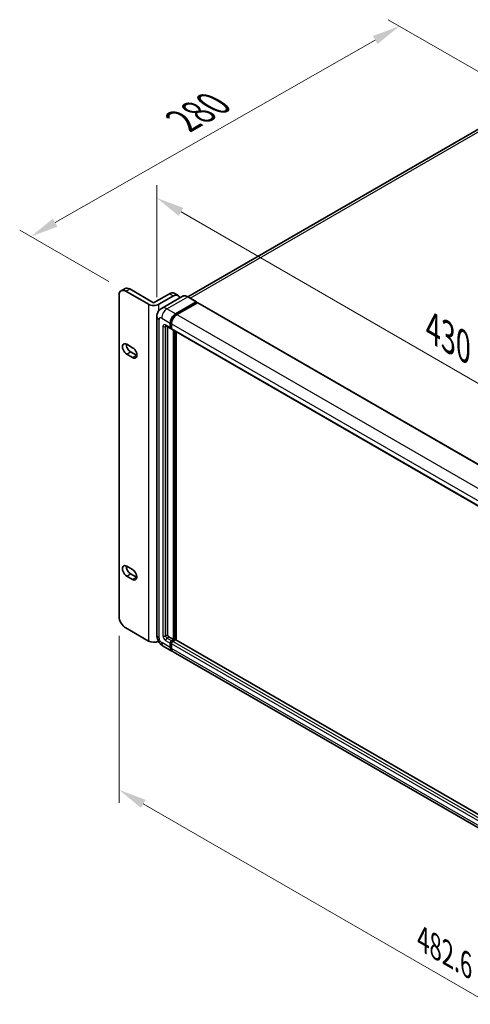
# Model space of a CAD drawing. Units: millimetres. Extents: x 0 to 13364, y 0 to 1686.
# Drawn here: x 933 to 1155, y 299 to 783 of the extents above; entities that cross this region are included whole.
import ezdxf

# ---------------------------------------------------------------- set-up
doc = ezdxf.new("R2010")
doc.units = ezdxf.units.MM
doc.header["$LTSCALE"] = 5.5
doc.layers.get('Defpoints').update_dxf_attribs({"lineweight": 25})
for name, color, linetype, lineweight in [('Dimension (ISO)', 7, 'Continuous', 18), ('Visible (ISO)', 7, 'Continuous', 35), ('Visible Narrow (ISO)', 7, 'Continuous', 25)]:
    doc.layers.add(name, color=color, linetype=linetype, lineweight=lineweight)
doc.styles.add('Note Text (TK)', font='txt')
doc.dimstyles.new('Default - Method 1b (TK)', dxfattribs={"dimscale": 5.5, "dimtxt": 2.5, "dimasz": 2.5, "dimexe": 1, "dimexo": 1.5, "dimgap": 1, "dimtad": 1, "dimtoh": 1, "dimrnd": 1e-08, "dimdsep": 46, "dimtxsty": 'Note Text (TK)', "dimcen": 0.09, "dimdle": 5, "dimclrd": 100, "dimclre": 100, "dimclrt": 7, "dimadec": 1, "dimazin": 1, "dimtfac": 1, "dimtmove": 0, "dimatfit": 3, "dimfxl": 0, "dimtolj": 1, "dimlwd": -1, "dimlwe": -1, "dimarcsym": 0})

# ---------------------------------------------------------------- blocks, each defined once
blk = doc.blocks.new('*D23')
at = {"layer": 'Defpoints', "color": 0, "transparency": 16777216}
for p in [(1120.06, 780.06), (1184.7, 742.74), (985.34, 649.56)]:
    blk.add_point(p, dxfattribs=at)
at = {"layer": 'Dimension (ISO)', "color": 100, "transparency": 16777216}
for p, q in [((1176.42, 747.52), (1114.55, 783.24)), ((950.61, 683.32), (1108.12, 773.24)), ((977.06, 654.33), (933.15, 679.69))]:
    blk.add_line(p, q, dxfattribs=at)
for points in [[(1106.99, 775.23), (1109.26, 771.25), (1120.06, 780.06)], [(949.47, 685.31), (951.74, 681.33), (938.67, 676.5)]]:
    blk.add_solid(points, dxfattribs=at)
at = {"layer": 'Dimension (ISO)', "color": 7, "transparency": 16777216, "insert": (1011.1, 732.1), "char_height": 13.75, "attachment_point": 4, "rotation": 29.7216, "style": 'Note Text (TK)'}
blk.add_mtext('\\A1;{\\Q-30.278;\\W0.814;\\H0.816x; \\fＭＳ Ｐゴシック|b0|i0;\\H13.7500;280}', dxfattribs=at)
blk = doc.blocks.new('*D24')
at = {"layer": 'Defpoints', "color": 0, "transparency": 16777216}
for p in [(1000.66, 637.1), (1279.44, 534.52), (1279.44, 480.63)]:
    blk.add_point(p, dxfattribs=at)
at = {"layer": 'Dimension (ISO)', "color": 100, "transparency": 16777216}
for p, q in [((1000.66, 646.62), (1000.66, 701.83)), ((1012.57, 688.6), (1267.54, 541.39)), ((1279.44, 490.16), (1279.44, 540.87))]:
    blk.add_line(p, q, dxfattribs=at)
for points in [[(1013.71, 690.58), (1011.42, 686.62), (1000.66, 695.47)], [(1268.68, 543.38), (1266.39, 539.41), (1279.44, 534.52)]]:
    blk.add_solid(points, dxfattribs=at)
at = {"layer": 'Dimension (ISO)', "color": 7, "transparency": 16777216, "insert": (1134.12, 632.71), "char_height": 13.75, "attachment_point": 4, "rotation": 330, "style": 'Note Text (TK)'}
blk.add_mtext('\\A1;{\\Q-30.000;\\W0.816;\\H0.816x; \\fＭＳ Ｐゴシック|b0|i0;\\H13.7500;430}', dxfattribs=at)
blk = doc.blocks.new('*D25')
at = {"layer": 'Defpoints', "color": 0, "transparency": 16777216}
for p in [(982.09, 489.39), (1294.91, 308.79), (1294.91, 223.46)]:
    blk.add_point(p, dxfattribs=at)
at = {"layer": 'Dimension (ISO)', "color": 100, "transparency": 16777216}
for p, q in [((982.09, 479.86), (982.09, 397.71)), ((994, 397.19), (1283, 230.34)), ((1294.91, 299.26), (1294.91, 217.11))]:
    blk.add_line(p, q, dxfattribs=at)
for points in [[(995.15, 399.17), (992.86, 395.2), (982.09, 404.06)], [(1284.15, 232.32), (1281.85, 228.35), (1294.91, 223.46)]]:
    blk.add_solid(points, dxfattribs=at)
at = {"layer": 'Dimension (ISO)', "color": 7, "transparency": 16777216, "insert": (1131.67, 330.54), "char_height": 13.75, "attachment_point": 4, "rotation": 330, "style": 'Note Text (TK)'}
blk.add_mtext('\\A1;{\\Q-30.000;\\W0.816;\\H0.816x;482.6}', dxfattribs=at)

msp = doc.modelspace()

# ---------------------------------------------------------------- linework, layer by layer
at = {"layer": 'Visible (ISO)'}
for p, q in [((1174.5191, 738.4345), (1015.824, 646.8118)), ((983.0441, 649.784), (984.9886, 650.9066)), ((985.3358, 649.5569), (996.4845, 643.1202)), ((987.2803, 650.6796), (999.0772, 643.8687)), ((982.0949, 489.3875), (982.0949, 647.6858)), ((999.0772, 643.8687), (1006.8554, 648.3594)), ((1001.6699, 643.1202), (1008.7999, 647.2367)), ((1013.0827, 647.0039), (1002.8738, 641.1099)), ((1009.147, 648.5864), (1011.0916, 647.4637)), ((1020.1604, 644.3104), (1015.9473, 646.7429)), ((1009.837, 638.405), (1020.0459, 644.2991)), ((1009.837, 638.1804), (1020.2079, 644.1681)), ((1020.6616, 643.9061), (1010.4852, 638.0307)), ((1020.2079, 644.2055), (1020.2079, 644.1681)), ((1020.2079, 644.1681), (1020.6616, 643.9061)), ((1020.7991, 643.9197), (1282.0162, 493.106)), ((1000.6608, 637.0952), (1000.6608, 480.2938)), ((1005.1655, 632.559), (1007.4341, 631.2492)), ((1005.9479, 632.1073), (1005.9479, 480.4809)), ((1007.2443, 631.6689), (1007.2443, 633.9142)), ((1007.4387, 631.7811), (1007.4387, 634.0265)), ((1007.8925, 631.3022), (1007.5716, 631.4874)), ((1007.8925, 633.54), (1007.8925, 631.2946)), ((1008.0823, 630.875), (1269.2993, 480.0613)), ((1008.8647, 478.0484), (1008.8647, 630.4233)), ((1009.0592, 477.9362), (1009.0592, 630.311)), ((1010.1611, 477.8421), (1010.1611, 629.6748)), ((985.8219, 623.4546), (988.7387, 621.7705)), ((988.7387, 616.9056), (985.8219, 618.5896)), ((987.7664, 619.7123), (990.6833, 618.0283)), ((985.8219, 514.1801), (988.7387, 512.4961)), ((988.7387, 507.6311), (985.8219, 509.3152)), ((987.7664, 510.4378), (990.6833, 508.7538)), ((996.4845, 477.3374), (985.3358, 483.7741)), ((1006.5961, 479.3582), (1008.8647, 478.0484)), ((1007.2443, 474.119), (1007.2443, 476.3644)), ((1007.4387, 474.2313), (1007.4387, 476.4767)), ((1007.8925, 477.4871), (1008.8647, 478.0484)), ((1007.8925, 477.2626), (1009.0592, 477.9362)), ((1007.8925, 475.9902), (1007.8925, 473.7448)), ((1009.9018, 477.8987), (1008.5406, 477.1129)), ((1009.5129, 477.6742), (1009.0592, 477.9362)), ((1271.0193, 327.2355), (1010.0393, 477.9124)), ((1003.7905, 474.873), (1008.0037, 472.4405)), ((1269.8689, 321.2526), (1008.6519, 472.0663))]:
    msp.add_line(p, q, dxfattribs=at)
for centre, major_axis, start_param, end_param in [((985.3358, 645.8147), (-2.2917, 3.9693), 5.49778714, 7.06858347), ((987.2803, 646.9374), (-2.2917, 3.9693), 5.49778714, 6.28318531), ((1006.8554, 644.6171), (2.2917, 3.9693), 0, 0.78539816), ((1008.7999, 643.4945), (2.2917, 3.9693), 5.77851624, 7.06858347), ((999.0772, 644.6171), (-3.6667, 0), 0.78539816, 2.35619449), ((1020.0459, 644.1119), (0.1146, 0.1985), 5.49778714, 7.06858347), ((1020.6616, 643.6816), (0.1375, 0.2382), 0, 0.78539816), ((1009.837, 635.4111), (1.8333, 3.1754), 0.78539816, 2.35619449), ((1009.837, 635.4111), (1.6958, 2.9373), 0.78539816, 2.35619449), ((1010.4852, 635.0369), (-1.8333, -3.1754), 3.92699082, 5.49778714), ((1007.8925, 632.0431), (-0.4583, -0.7939), 5.49778714, 7.06858347), ((1007.8925, 632.0431), (-0.3208, -0.5557), 5.49778714, 6.28318531), ((1008.5406, 631.6689), (-0.4583, -0.7939), 5.49778714, 6.28318531), ((985.8219, 621.0221), (-1.4896, 2.58), 5.49778714, 8.6393798), ((987.7664, 622.1448), (1.4896, -2.58), 3.85275387, 5.49778714), ((988.7387, 619.3381), (1.4896, -2.58), 5.49778697, 8.6393798), ((990.6833, 620.4608), (1.4896, -2.58), 5.49778697, 5.57202409), ((985.8219, 511.7476), (-1.4896, 2.58), 5.49778714, 8.6393798), ((987.7664, 512.8703), (1.4896, -2.58), 3.85275387, 5.49778714), ((988.7387, 510.0636), (1.4896, -2.58), 5.49778727, 8.6393798), ((990.6833, 511.1863), (1.4896, -2.58), 5.49778727, 5.57202409), ((985.3358, 487.5164), (-2.2917, 3.9693), 0.78539816, 2.35619449), ((1006.5961, 480.1067), (0.4583, -0.7939), 3.92699082, 5.49778714), ((999.0772, 478.8343), (3.6667, 0), 3.92699082, 5.43310966), ((1007.8925, 476.7386), (0.4583, 0.7939), 0.78539816, 2.35619449), ((1007.8925, 476.7386), (0.3208, 0.5557), 0.78539816, 2.35619449), ((1008.5406, 476.3644), (-0.4583, -0.7939), 3.92699082, 5.49778714), ((1009.9018, 477.6742), (0.1375, 0.2382), 0, 0.78539816), ((1009.837, 475.616), (-1.8333, -3.1754), 5.49778714, 6.46089591), ((1009.837, 475.616), (-1.6958, -2.9373), 5.49778714, 6.25355893), ((1010.4852, 475.2417), (-1.8333, -3.1754), 5.49778714, 6.28318531)]:
    msp.add_ellipse(centre, major_axis=major_axis, ratio=0.57735027, start_param=start_param, end_param=end_param, dxfattribs=at)
for points, knots in [([(1015.9473, 646.7429), (1015.7431, 646.8607), (1015.5379, 646.9607), (1015.1296, 647.1218), (1014.9264, 647.1829), (1014.5264, 647.2638), (1014.3294, 647.2835), (1013.9468, 647.2793), (1013.761, 647.2553), (1013.4069, 647.1627), (1013.2387, 647.094), (1013.0827, 647.0039)], [0, 0, 0, 0, 0.157079633, 0.157079633, 0.314159265, 0.314159265, 0.471238898, 0.471238898, 0.628318531, 0.628318531, 0.785398163, 0.785398163, 0.785398163, 0.785398163]), ([(1000.6608, 637.0952), (1000.6608, 637.3398), (1000.6772, 637.5946), (1000.7564, 638.1261), (1000.8192, 638.4032), (1001.0111, 638.9745), (1001.1406, 639.269), (1001.4868, 639.8536), (1001.7042, 640.1435), (1002.2297, 640.6752), (1002.5379, 640.9159), (1002.8738, 641.1099)], [4.71238898, 4.71238898, 4.71238898, 4.71238898, 4.869468613, 4.869468613, 5.026548246, 5.026548246, 5.183627878, 5.183627878, 5.340707511, 5.340707511, 5.497787144, 5.497787144, 5.497787144, 5.497787144]), ([(1005.0372, 632.6132), (1005.0372, 632.6132), (1005.0387, 632.613), (1005.0484, 632.611), (1005.0634, 632.6072), (1005.106, 632.5904), (1005.1336, 632.5774), (1005.1655, 632.559)], [5.902696792, 5.902696792, 5.902696792, 5.902696792, 5.969026042, 5.969026042, 6.126105675, 6.126105675, 6.283185307, 6.283185307, 6.283185307, 6.283185307]), ([(1003.7905, 474.873), (1003.3668, 475.1177), (1003.0095, 475.3978), (1002.3791, 475.9983), (1002.1064, 476.3197), (1001.6267, 476.999), (1001.4201, 477.3569), (1001.0716, 478.112), (1000.9296, 478.5089), (1000.7248, 479.355), (1000.6608, 479.8045), (1000.6608, 480.2938)], [3.14159265, 3.14159265, 3.14159265, 3.14159265, 3.45575192, 3.45575192, 3.76991118, 3.76991118, 4.08407045, 4.08407045, 4.39822972, 4.39822972, 4.71238898, 4.71238898, 4.71238898, 4.71238898])]:
    msp.add_open_spline(points, degree=3, knots=knots, dxfattribs=at)
at = {"layer": 'Visible Narrow (ISO)'}
for p, q in [((1017.0341, 646.1154), (1176.5816, 738.2302)), ((985.3358, 649.5569), (987.2803, 650.6796)), ((1005.6238, 640.8374), (1015.8327, 646.7315)), ((1006.8554, 648.3594), (1008.7999, 647.2367)), ((1015.8327, 646.7315), (1020.0459, 644.2991)), ((996.4845, 643.1202), (996.4845, 477.3374)), ((1001.6699, 640.0761), (1001.6699, 643.1202)), ((1009.837, 638.405), (1005.6238, 640.8374)), ((1020.6616, 643.9061), (1281.8787, 493.0924)), ((1001.7347, 478.7969), (1001.7347, 635.5983)), ((1003.0311, 636.3467), (1007.2443, 633.9142)), ((1010.2975, 637.9145), (1009.837, 638.1804)), ((1010.4852, 638.0307), (1271.7022, 487.217)), ((1003.6793, 632.2302), (1003.6793, 479.9196)), ((1007.2443, 631.6689), (1004.9756, 632.9787)), ((1004.9756, 632.2302), (1005.3553, 632.4494)), ((1004.9756, 479.9196), (1004.9756, 632.2302)), ((1007.8993, 633.7606), (1007.4387, 634.0265)), ((1007.8925, 631.5192), (1007.4387, 631.7811)), ((1007.8925, 633.54), (1269.1095, 482.7263)), ((1007.8925, 631.2946), (1269.1095, 480.4809)), ((1009.5453, 630.0303), (1009.5453, 477.6929)), ((1009.8694, 477.88), (1009.8694, 629.8432)), ((985.8219, 618.5896), (987.7664, 619.7123)), ((988.7387, 616.9056), (990.6833, 618.0283)), ((985.8219, 509.3152), (987.7664, 510.4378)), ((988.7387, 507.6311), (990.6833, 508.7538)), ((1004.9756, 479.9196), (1005.9479, 480.4809)), ((1007.2443, 474.119), (1003.0311, 476.5515)), ((1004.9756, 477.6742), (1007.2443, 476.3644)), ((1005.6238, 478.7969), (1006.5961, 479.3582)), ((1007.8925, 477.4871), (1005.6238, 478.7969)), ((1007.9155, 476.2014), (1007.4387, 476.4767)), ((1008.3693, 476.9873), (1007.8925, 477.2626)), ((1269.1095, 325.1765), (1007.8925, 475.9902)), ((1269.7577, 326.2991), (1008.5406, 477.1129)), ((1271.0193, 327.1425), (1009.9018, 477.8987)), ((1007.8925, 473.9694), (1007.4387, 474.2313)), ((1269.1095, 322.9311), (1007.8925, 473.7448))]:
    msp.add_line(p, q, dxfattribs=at)
for centre, major_axis, start_param, end_param in [((1015.8327, 642.2408), (-2.75, 4.7631), 5.49778714, 6.28318531), ((1015.8327, 646.5444), (0.1146, 0.1985), 0, 0.78539816), ((1005.6238, 636.3467), (-2.75, 4.7631), 5.49778714, 6.28318531), ((1005.6238, 637.8436), (1.8333, 3.1754), 0.78539816, 2.35619449), ((1004.3275, 637.0952), (-3.6667, 0), 0, 0.78539816), ((1003.0311, 634.8498), (-0.9167, 1.5877), 5.49778714, 7.06858347), ((1010.3231, 635.1305), (-1.6958, -2.9373), 4.1299989, 5.29477906), ((1004.9756, 631.4818), (-0.9167, 1.5877), 5.49778714, 7.06858347), ((1004.3275, 632.6044), (-0.9167, 0), 0.78539816, 2.35619449), ((1005.6238, 633.3529), (-0.4583, -0.7939), 5.49778714, 6.28318531), ((1005.6238, 631.856), (-0.4583, 0.7939), 0.16790573, 0.78539816), ((1004.3275, 480.2938), (-3.6667, 0), 0, 0.78539816), ((1004.9756, 479.1711), (0.9167, -1.5877), 3.92699082, 5.49778714), ((1004.3275, 480.2938), (-0.9167, 0), 0.78539816, 2.35619449), ((1005.6238, 479.5453), (-0.4583, 0.7939), 0.78539816, 2.35619449), ((1003.0311, 478.0484), (-0.9167, 1.5877), 0.78539816, 2.35619449), ((1005.6238, 478.0484), (-1.8333, -3.1754), 5.49778714, 6.28318531), ((1005.6238, 478.0484), (-0.4583, -0.7939), 3.92699082, 5.49778714), ((1008.3786, 476.458), (-0.3208, -0.5557), 4.0327783, 5.39199966)]:
    msp.add_ellipse(centre, major_axis=major_axis, ratio=0.57735027, start_param=start_param, end_param=end_param, dxfattribs=at)

# ---------------------------------------------------------------- dimensions: what is measured, and where the dimension line sits
at = {"layer": 'Dimension (ISO)', "color": 100, "true_color": 0x00ff3f}
for base, p1, p2, angle, text, override, picture, middle in [((1120.0625, 780.0583), (985.3358, 649.5569), (1184.697, 742.7416), 209.721598, '{\\Q-30.278;\\W0.814;\\H0.816x; \\fＭＳ Ｐゴシック|b0|i0;\\H13.7500;280}', {"dimgap": 1, "dimtoh": 0, "dimdec": 2, "dimlfac": 1.275945, "dimtol": 0, "dimlim": 0, "dimtp": 0, "dimtm": 0, "dimtdec": 2, "dimtofl": 0, "dimatfit": 1}, '*D23', (1029.3646, 728.2798)), ((1279.4435, 534.5194), (1000.6608, 637.0952), (1279.4435, 480.6306), 150, '{\\Q-30.000;\\W0.816;\\H0.816x; \\fＭＳ Ｐゴシック|b0|i0;\\H13.7500;430}', {"dimgap": 1, "dimtoh": 0, "dimdec": 2, "dimlfac": 1.34547, "dimtol": 0, "dimlim": 0, "dimtp": 0, "dimtm": 0, "dimtdec": 2, "dimtofl": 0, "dimatfit": 1}, '*D24', (1140.0522, 614.997)), ((1294.9071, 223.4614), (982.0949, 489.3875), (1294.9071, 308.7853), 150, '{\\Q-30.000;\\W0.816;\\H0.816x;<>}', {"dimgap": 1, "dimtoh": 0, "dimdec": 2, "dimlfac": 1.336085, "dimtol": 0, "dimlim": 0, "dimtp": 0, "dimtm": 0, "dimtdec": 2, "dimtofl": 0, "dimatfit": 1}, '*D25', (1138.501, 313.7625))]:
    dim = msp.add_linear_dim(base=base, p1=p1, p2=p2, angle=angle, text=text, dimstyle='Default - Method 1b (TK)', override=override, dxfattribs=at)
    dim.commit()
    dim.dimension.update_dxf_attribs({"geometry": picture, "text_midpoint": middle, "dimtype": 160})

doc.saveas('drawing.dxf')
